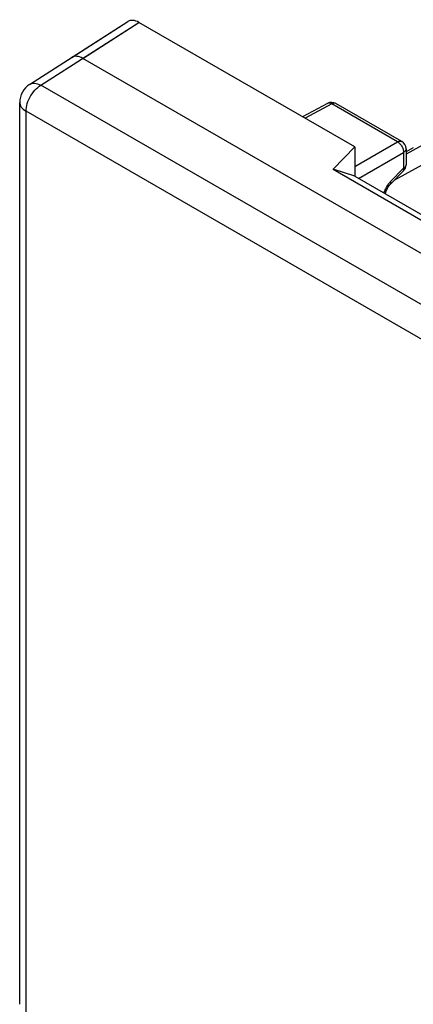
# Model space of a CAD drawing. Units: millimetres. Extents: x -13.6 to 13.6, y -27.1 to 27.1.
# Drawn here: x -13.6 to -4.4, y 3.2 to 26.1 of the extents above; entities that cross this region are included whole.
import ezdxf

# ---------------------------------------------------------------- set-up
doc = ezdxf.new("R2010")
doc.units = ezdxf.units.MM
doc.header["$LTSCALE"] = 16.335
doc.layers.get('0').update_dxf_attribs({"linetype": 'CONTINUOUS'})
for name, color, linetype in [('ASSI', 7, 'CONTINUOUS'), ('COPY_PUBLISH', 7, 'CONTINUOUS'), ('DRAFT', 7, 'CONTINUOUS'), ('RACCORDO', 7, 'CONTINUOUS')]:
    doc.layers.add(name, color=color, linetype=linetype)

msp = doc.modelspace()

# ---------------------------------------------------------------- linework, layer by layer
at = {"color": 250, "linetype": 'CONTINUOUS'}
msp.add_line((-13.062, 24.573), (-10.781, 26.032), dxfattribs=at)
at = {"color": 7, "linetype": 'CONTINUOUS'}
msp.add_ellipse((-12.089, 24.787), major_axis=(-0.25, 0.433), ratio=0.576936, start_param=-0.785104, end_param=0.026161, dxfattribs=at)
at = {"layer": 'ASSI', "color": 7, "linetype": 'CONTINUOUS'}
for p, q in [((-12.345, 25.216), (-11.037, 26.053)), ((-5.767, 23.137), (-10.781, 26.032)), ((-1.318, 18.976), (-12.089, 25.195)), ((-6.398, 24.148), (-6.978, 23.836)), ((-4.676, 23.263), (-6.204, 24.145)), ((-5.767, 23.137), (-6.269, 22.614)), ((-5.767, 23.137), (-5.767, 22.452)), ((-4.407, 23.111), (-4.576, 23.018)), ((-4.576, 23.09), (-4.576, 22.72)), ((-6.269, 22.614), (-1.673, 19.96)), ((-5.767, 22.452), (-6.269, 22.614)), ((-5.767, 22.452), (-1.537, 20.009)), ((-4.633, 22.581), (-4.937, 22.269))]:
    msp.add_line(p, q, dxfattribs=at)
at = {"layer": 'ASSI', "color": 250, "linetype": 'CONTINUOUS'}
for p, q in [((-12.089, 25.195), (-10.781, 26.032)), ((-6.301, 24.136), (-6.921, 23.803)), ((-6.395, 24.149), (-6.398, 24.148)), ((-4.774, 23.254), (-6.301, 24.136)), ((-6.204, 24.145), (-6.208, 24.147)), ((-2.093, 23.883), (-4.847, 22.361)), ((-2.753, 23.972), (-4.576, 22.964)), ((-5.767, 22.681), (-4.774, 23.254)), ((-5.683, 22.403), (-4.633, 23.009)), ((-4.633, 23.009), (-4.633, 22.64)), ((-4.633, 22.64), (-4.936, 22.329)), ((-5.089, 22.079), (-5.094, 22.063))]:
    msp.add_line(p, q, dxfattribs=at)
for points in [[(-6.301, 24.136), (-6.315, 24.144), (-6.33, 24.15), (-6.344, 24.154), (-6.357, 24.156), (-6.371, 24.156), (-6.383, 24.153), (-6.394, 24.15)], [(-6.208, 24.147), (-6.219, 24.151), (-6.232, 24.153), (-6.244, 24.154), (-6.258, 24.152), (-6.272, 24.149), (-6.287, 24.143), (-6.301, 24.136)], [(-4.774, 23.254), (-4.759, 23.262), (-4.745, 23.267), (-4.731, 23.27), (-4.717, 23.272), (-4.704, 23.272), (-4.692, 23.269), (-4.681, 23.265), (-4.676, 23.263)], [(-4.774, 23.254), (-4.759, 23.245), (-4.745, 23.234), (-4.73, 23.222), (-4.716, 23.208), (-4.703, 23.193), (-4.691, 23.177), (-4.679, 23.159), (-4.668, 23.141), (-4.659, 23.122), (-4.651, 23.103), (-4.644, 23.084), (-4.639, 23.064), (-4.635, 23.046), (-4.633, 23.027), (-4.633, 23.009)], [(-4.576, 23.09), (-4.577, 23.085), (-4.579, 23.073), (-4.583, 23.061), (-4.589, 23.05), (-4.597, 23.039), (-4.607, 23.028), (-4.619, 23.018), (-4.633, 23.009)], [(-4.576, 22.72), (-4.577, 22.716), (-4.579, 22.704), (-4.583, 22.692), (-4.589, 22.68), (-4.597, 22.669), (-4.607, 22.659), (-4.619, 22.649), (-4.633, 22.64)], [(-4.633, 22.581), (-4.632, 22.582), (-4.628, 22.588), (-4.626, 22.596), (-4.625, 22.605), (-4.626, 22.616), (-4.628, 22.627), (-4.633, 22.64)], [(-4.982, 22.275), (-5.003, 22.247), (-5.022, 22.219)], [(-4.936, 22.329), (-4.96, 22.302), (-4.982, 22.275)], [(-4.937, 22.269), (-4.931, 22.277), (-4.929, 22.287), (-4.929, 22.299), (-4.931, 22.313), (-4.936, 22.329)], [(-5.022, 22.219), (-5.039, 22.19), (-5.054, 22.161), (-5.067, 22.134), (-5.079, 22.106), (-5.089, 22.079)]]:
    msp.add_lwpolyline(points, dxfattribs=at)
at = {"layer": 'ASSI', "color": 7, "linetype": 'CONTINUOUS'}
msp.add_lwpolyline([(-5.057, 22.042), (-5.054, 22.059), (-5.048, 22.08), (-5.041, 22.102), (-5.032, 22.124), (-5.021, 22.147), (-5.009, 22.17), (-4.996, 22.192), (-4.982, 22.214), (-4.968, 22.234), (-4.953, 22.252), (-4.937, 22.269)], dxfattribs=at)
for centre, start, end in [((-6.304, 23.971), 59.9984, 118.2825), ((-4.776, 23.09), 359.9895, 59.9984), ((-4.776, 22.72), 315.73, 0.0272)]:
    msp.add_arc(centre, 0.2, start, end, dxfattribs=at)
for centre in [(-10.781, 25.623), (-12.089, 24.787)]:
    msp.add_ellipse(centre, major_axis=(-0.25, 0.433), ratio=0.576936, start_param=-0.785104, end_param=0.026161, dxfattribs=at)
at = {"layer": 'COPY_PUBLISH', "color": 7, "linetype": 'CONTINUOUS'}
for p, q in [((-13.322, 24.591), (-11.037, 26.053)), ((-5.767, 23.137), (-10.781, 26.032)), ((-13.553, 3.188), (-13.553, 24.17)), ((-5.767, 23.137), (-6.269, 22.614)), ((-5.767, 23.137), (-5.767, 22.452)), ((-6.269, 22.614), (-1.673, 19.96)), ((-5.767, 22.452), (-6.269, 22.614)), ((-5.767, 22.452), (-1.537, 20.009))]:
    msp.add_line(p, q, dxfattribs=at)
at = {"layer": 'COPY_PUBLISH', "color": 250, "linetype": 'CONTINUOUS'}
for p, q in [((1.806, 15.988), (-13.062, 24.573)), ((1.462, 15.381), (-13.406, 23.966))]:
    msp.add_line(p, q, dxfattribs=at)
for points in [[(-13.406, 23.966), (-13.405, 24.009), (-13.399, 24.054), (-13.39, 24.1), (-13.377, 24.146), (-13.361, 24.193), (-13.341, 24.24), (-13.318, 24.286), (-13.293, 24.331), (-13.265, 24.374), (-13.235, 24.415), (-13.203, 24.453), (-13.169, 24.488), (-13.134, 24.52), (-13.098, 24.549), (-13.062, 24.573)], [(-13.322, 24.591), (-13.302, 24.602), (-13.273, 24.613), (-13.241, 24.618), (-13.208, 24.619), (-13.173, 24.614), (-13.136, 24.605), (-13.099, 24.591), (-13.062, 24.573)], [(-13.553, 24.17), (-13.552, 24.151), (-13.546, 24.121), (-13.534, 24.092), (-13.518, 24.064), (-13.496, 24.037), (-13.471, 24.011), (-13.44, 23.988), (-13.406, 23.966)]]:
    msp.add_lwpolyline(points, dxfattribs=at)
at = {"layer": 'COPY_PUBLISH', "color": 7, "linetype": 'CONTINUOUS'}
msp.add_arc((-13.053, 24.17), 0.5, 122.5993, 180.0013, dxfattribs=at)
msp.add_ellipse((-10.781, 25.623), major_axis=(-0.25, 0.433), ratio=0.576936, start_param=-0.785104, end_param=0.026161, dxfattribs=at)
at = {"layer": 'DRAFT', "color": 250, "linetype": 'CONTINUOUS'}
msp.add_line((-13.406, 2.985), (-13.406, 23.966), dxfattribs=at)
at = {"layer": 'RACCORDO', "color": 7, "linetype": 'CONTINUOUS'}
msp.add_line((2.831, 16.58), (-12.089, 25.195), dxfattribs=at)
msp.add_ellipse((-12.089, 24.787), major_axis=(-0.25, 0.433), ratio=0.576936, start_param=-0.785104, end_param=0.026161, dxfattribs=at)

doc.saveas('drawing.dxf')
